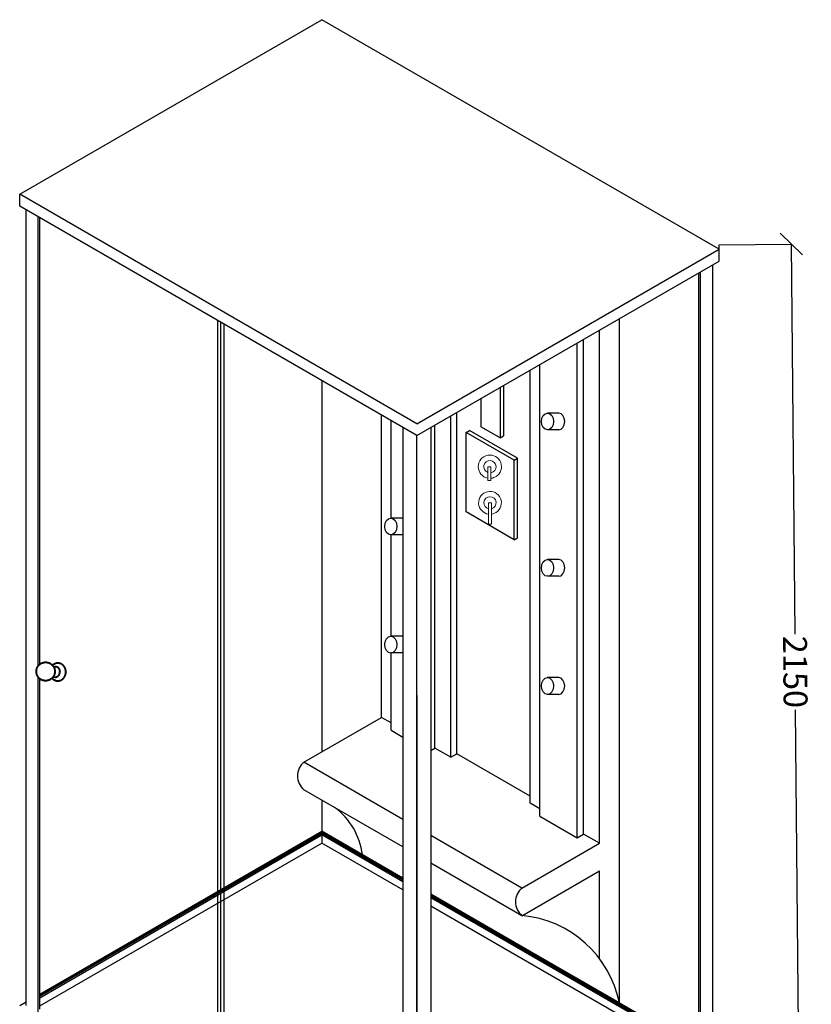
# Model space of a CAD drawing. Units: millimetres. Extents: x -9432 to 38130, y -5051 to 3349.
# Drawn here: x -7863 to -5873, y 876 to 3349 of the extents above; entities that cross this region are included whole.
import ezdxf

# ---------------------------------------------------------------- set-up
doc = ezdxf.new("R2010")
doc.units = ezdxf.units.MM
doc.header["$MEASUREMENT"] = 0
doc.layers.add('layer 1', color=7, linetype='Continuous')
doc.layers.add('标注', color=5, linetype='Continuous', lineweight=15)
doc.dimstyles.get("Standard").update_dxf_attribs({"dimtxt": 60, "dimasz": 55, "dimexe": 0.18, "dimexo": 0.0625, "dimgap": 0.05, "dimtad": 0, "dimdec": 0, "dimzin": 0, "dimdsep": 46, "dimtxsty": 'Standard', "dimblk": 'OBLIQUE', "dimcen": 0.09, "dimadec": 0, "dimazin": 0, "dimtfac": 1, "dimtdec": 0, "dimtofl": 0, "dimtmove": 0, "dimatfit": 3, "dimfxl": 1, "dimtolj": 1, "dimtzin": 0, "dimarcsym": 0})

# ---------------------------------------------------------------- blocks, each defined once
blk = doc.blocks.new('FGH')
for p, q in [((396.2, 1517.7), (368.1, 1517.7)), ((396.2, 1475.6), (368.1, 1475.6))]:
    blk.add_line(p, q)
blk.add_ellipse((368.1, 1496.7), major_axis=(0, -21.1), ratio=0.715417)
blk.add_ellipse((396.2, 1496.7), major_axis=(0, 21.1), ratio=0.715417, start_param=3.141593, end_param=6.283185)
blk = doc.blocks.new('RTGER')
at = {"layer": '标注', "color": 0, "linetype": 'ByBlock', "lineweight": 5}
for points in [[(1201.5, 1700.4), (1211.7, 1700.4), (1211.7, 1656.3), (1201.5, 1656.3)], [(1204.3, 1586.5), (1213.2, 1586.5), (1213.2, 1519.3), (1204.3, 1519.3)]]:
    blk.add_lwpolyline(points, close=True, dxfattribs=at)
for centre, radius, start, end in [((1208.2, 1700.4), 36.6, 302.3064, 259.524), ((1208.2, 1700.4), 19.3, 280.6384, 249.8678), ((1208.2, 1700.4), 36.6, 275.6177, 302.3064), ((1208.6, 1586.5), 35.9, 302.9946, 263.1438), ((1208.6, 1586.5), 19.3, 283.9326, 257.1863), ((1208.6, 1586.5), 35.9, 277.4467, 302.9946)]:
    blk.add_arc(centre, radius, start, end, dxfattribs=at)
blk = doc.blocks.new('WEWE')
for p, q in [((1457.8, 1644.9), (1466.5, 1649.9)), ((1457.8, 1564.6), (1457.8, 1644.9)), ((1578.7, 1575.2), (1457.8, 1644.9)), ((1587.4, 1580.2), (1466.5, 1649.9)), ((1457.8, 1445.2), (1457.8, 1564.6)), ((1578.7, 1575.2), (1587.4, 1580.2)), ((1578.7, 1494.8), (1578.7, 1575.2)), ((1587.4, 1499.8), (1587.4, 1580.2)), ((1578.7, 1375.4), (1578.7, 1494.8)), ((1587.4, 1380.4), (1587.4, 1499.8)), ((1578.7, 1375.4), (1457.8, 1445.2)), ((1578.7, 1375.4), (1587.4, 1380.4))]:
    blk.add_line(p, q)
at = {"xscale": 0.7971615000000002, "yscale": 0.7971615000000002, "zscale": 0.7971615000000002}
blk.add_blockref('RTGER', (554.7, 203.4), dxfattribs=at)
blk = doc.blocks.new('e')
at = {"layer": 'layer 1', "lineweight": 40}
for points, knots in [([(-16066, 1256), (-16066, 1256), (-16044, 1038), (-16044, 1038), (-16044, 1038), (-16044, 1038), (-16044, 841), (-16044, 841), (-16044, 841), (-16044, 841), (-16022, 623), (-16022, 623), (-16022, 623), (-16022, 623), (-15978, 405), (-15978, 405), (-15978, 405), (-15978, 405), (-15957, 208), (-15957, 208), (-15957, 208), (-15957, 208), (-15913, -10), (-15913, -10), (-15913, -10), (-15913, -10), (-15848, -207), (-15848, -207), (-15848, -207), (-15848, -207), (-15804, -403), (-15804, -403), (-15804, -403), (-15804, -403), (-15738, -622), (-15738, -622), (-15738, -622), (-15738, -622), (-15651, -818), (-15651, -818), (-15651, -818), (-15651, -818), (-15586, -1015), (-15586, -1015), (-15586, -1015), (-15586, -1015), (-15498, -1211), (-15498, -1211), (-15498, -1211), (-15498, -1211), (-15389, -1386), (-15389, -1386), (-15389, -1386), (-15389, -1386), (-15302, -1582), (-15302, -1582), (-15302, -1582), (-15302, -1582), (-15193, -1757), (-15193, -1757), (-15193, -1757), (-15193, -1757), (-15083, -1931), (-15083, -1931), (-15083, -1931), (-15083, -1931), (-14953, -2106), (-14953, -2106), (-14953, -2106), (-14953, -2106), (-14821, -2281), (-14821, -2281), (-14821, -2281), (-14821, -2281), (-14691, -2455), (-14691, -2455), (-14691, -2455), (-14691, -2455), (-14559, -2608), (-14559, -2608), (-14559, -2608), (-14559, -2608), (-14407, -2761), (-14407, -2761), (-14407, -2761), (-14407, -2761), (-14276, -2914), (-14276, -2914), (-14276, -2914), (-14276, -2914), (-14123, -3066), (-14123, -3066), (-14123, -3066), (-14123, -3066), (-13948, -3197), (-13948, -3197), (-13948, -3197), (-13948, -3197), (-13796, -3329), (-13796, -3329), (-13796, -3329), (-13796, -3329), (-13621, -3459), (-13621, -3459), (-13621, -3459), (-13621, -3459), (-13446, -3591), (-13446, -3591), (-13446, -3591), (-13446, -3591), (-13272, -3700), (-13272, -3700), (-13272, -3700), (-13272, -3700), (-13097, -3809), (-13097, -3809), (-13097, -3809), (-13097, -3809), (-12901, -3918), (-12901, -3918), (-12901, -3918), (-12901, -3918), (-12726, -4005), (-12726, -4005), (-12726, -4005), (-12726, -4005), (-12530, -4092), (-12530, -4092), (-12530, -4092), (-12530, -4092), (-12333, -4180), (-12333, -4180), (-12333, -4180), (-12333, -4180), (-12137, -4267), (-12137, -4267), (-12137, -4267), (-12137, -4267), (-11940, -4333), (-11940, -4333), (-11940, -4333), (-11940, -4333), (-11722, -4398), (-11722, -4398), (-11722, -4398), (-11722, -4398), (-11525, -4442), (-11525, -4442), (-11525, -4442), (-11525, -4442), (-11329, -4486), (-11329, -4486), (-11329, -4486), (-11329, -4486), (-11110, -4529), (-11110, -4529), (-11110, -4529), (-11110, -4529), (-10892, -4572), (-10892, -4572), (-10892, -4572), (-10892, -4572), (-10696, -4595), (-10696, -4595), (-10696, -4595), (-10696, -4595), (-10478, -4595), (-10478, -4595), (-10478, -4595), (-10478, -4595), (-10259, -4616), (-10259, -4616), (-10259, -4616), (-10259, -4616), (-10062, -4616), (-10062, -4616), (-10062, -4616), (-10062, -4616), (-9844, -4616), (-9844, -4616), (-9844, -4616), (-9844, -4616), (-9626, -4595), (-9626, -4595), (-9626, -4595), (-9626, -4595), (-9430, -4572), (-9430, -4572), (-9430, -4572), (-9430, -4572), (-9211, -4551), (-9211, -4551), (-9211, -4551), (-9211, -4551), (-9015, -4507), (-9015, -4507), (-9015, -4507), (-9015, -4507), (-8796, -4463), (-8796, -4463), (-8796, -4463), (-8796, -4463), (-8600, -4420), (-8600, -4420), (-8600, -4420), (-8600, -4420), (-8382, -4354), (-8382, -4354), (-8382, -4354), (-8382, -4354), (-8185, -4311), (-8185, -4311), (-8185, -4311), (-8185, -4311), (-7989, -4223), (-7989, -4223), (-7989, -4223), (-7989, -4223), (-7792, -4158), (-7792, -4158), (-7792, -4158), (-7792, -4158), (-7596, -4071), (-7596, -4071), (-7596, -4071), (-7596, -4071), (-7399, -3983), (-7399, -3983), (-7399, -3983), (-7399, -3983), (-7225, -3874), (-7225, -3874), (-7225, -3874), (-7225, -3874), (-7028, -3765), (-7028, -3765), (-7028, -3765), (-7028, -3765), (-6854, -3656), (-6854, -3656), (-6854, -3656), (-6854, -3656), (-6679, -3546), (-6679, -3546), (-6679, -3546), (-6679, -3546), (-6504, -3416), (-6504, -3416), (-6504, -3416), (-6504, -3416), (-6352, -3285), (-6352, -3285), (-6352, -3285), (-6352, -3285), (-6177, -3154), (-6177, -3154), (-6177, -3154), (-6177, -3154), (-6024, -3001), (-6024, -3001), (-6024, -3001), (-6024, -3001), (-5871, -2848), (-5871, -2848), (-5871, -2848), (-5871, -2848), (-5719, -2695), (-5719, -2695), (-5719, -2695), (-5719, -2695), (-5587, -2543), (-5587, -2543), (-5587, -2543), (-5587, -2543), (-5456, -2390), (-5456, -2390), (-5456, -2390), (-5456, -2390), (-5326, -2215), (-5326, -2215), (-5326, -2215), (-5326, -2215), (-5195, -2040), (-5195, -2040), (-5195, -2040), (-5195, -2040), (-5086, -1866), (-5086, -1866), (-5086, -1866), (-5086, -1866), (-4976, -1691), (-4976, -1691), (-4976, -1691), (-4976, -1691), (-4867, -1495), (-4867, -1495), (-4867, -1495), (-4867, -1495), (-4758, -1320), (-4758, -1320), (-4758, -1320), (-4758, -1320), (-4670, -1123), (-4670, -1123), (-4670, -1123), (-4670, -1123), (-4584, -927), (-4584, -927), (-4584, -927), (-4584, -927), (-4518, -731), (-4518, -731), (-4518, -731), (-4518, -731), (-4452, -534), (-4452, -534), (-4452, -534), (-4452, -534), (-4387, -338), (-4387, -338), (-4387, -338), (-4387, -338), (-4321, -119), (-4321, -119), (-4321, -119), (-4321, -119), (-4278, 77), (-4278, 77), (-4278, 77), (-4278, 77), (-4234, 295), (-4234, 295), (-4234, 295), (-4234, 295), (-4190, 492), (-4190, 492), (-4190, 492), (-4190, 492), (-4169, 710), (-4169, 710), (-4169, 710), (-4169, 710), (-4147, 906), (-4147, 906), (-4147, 906), (-4147, 906), (-4147, 1125), (-4147, 1125), (-4147, 1125), (-4147, 1125), (-4147, 1343), (-4147, 1343), (-4147, 1343), (-4147, 1343), (-4147, 1562), (-4147, 1562), (-4147, 1562), (-4147, 1562), (-4147, 1758), (-4147, 1758), (-4147, 1758), (-4147, 1758), (-4169, 1976), (-4169, 1976), (-4169, 1976), (-4169, 1976), (-4190, 2195), (-4190, 2195), (-4190, 2195), (-4190, 2195), (-4234, 2391), (-4234, 2391), (-4234, 2391), (-4234, 2391), (-4278, 2609), (-4278, 2609), (-4278, 2609), (-4278, 2609), (-4321, 2806), (-4321, 2806), (-4321, 2806), (-4321, 2806), (-4365, 3002), (-4365, 3002), (-4365, 3002), (-4365, 3002), (-4431, 3220), (-4431, 3220), (-4431, 3220), (-4431, 3220), (-4496, 3417), (-4496, 3417), (-4496, 3417), (-4496, 3417), (-4584, 3613), (-4584, 3613), (-4584, 3613), (-4584, 3613), (-4670, 3810), (-4670, 3810), (-4670, 3810), (-4670, 3810), (-4758, 4007), (-4758, 4007), (-4758, 4007), (-4758, 4007), (-4845, 4181), (-4845, 4181), (-4845, 4181), (-4845, 4181), (-4955, 4378), (-4955, 4378), (-4955, 4378), (-4955, 4378), (-5064, 4552), (-5064, 4552), (-5064, 4552), (-5064, 4552), (-5195, 4726), (-5195, 4726), (-5195, 4726), (-5195, 4726), (-5304, 4902), (-5304, 4902), (-5304, 4902), (-5304, 4902), (-5435, 5076), (-5435, 5076), (-5435, 5076), (-5435, 5076), (-5566, 5229), (-5566, 5229), (-5566, 5229), (-5566, 5229), (-5719, 5382), (-5719, 5382), (-5719, 5382), (-5719, 5382), (-5850, 5534), (-5850, 5534), (-5850, 5534), (-5850, 5534), (-6003, 5687), (-6003, 5687), (-6003, 5687), (-6003, 5687), (-6155, 5840), (-6155, 5840), (-6155, 5840), (-6155, 5840), (-6330, 5971), (-6330, 5971), (-6330, 5971), (-6330, 5971), (-6483, 6102), (-6483, 6102), (-6483, 6102), (-6483, 6102), (-6657, 6233), (-6657, 6233), (-6657, 6233), (-6657, 6233), (-6832, 6342), (-6832, 6342), (-6832, 6342), (-6832, 6342), (-7028, 6451), (-7028, 6451), (-7028, 6451), (-7028, 6451), (-7203, 6560), (-7203, 6560), (-7203, 6560), (-7203, 6560), (-7377, 6669), (-7377, 6669), (-7377, 6669), (-7377, 6669), (-7574, 6757), (-7574, 6757), (-7574, 6757), (-7574, 6757), (-7770, 6845), (-7770, 6845), (-7770, 6845), (-7770, 6845), (-7967, 6931), (-7967, 6931), (-7967, 6931), (-7967, 6931), (-8164, 6997), (-8164, 6997), (-8164, 6997), (-8164, 6997), (-8360, 7063), (-8360, 7063), (-8360, 7063), (-8360, 7063), (-8578, 7128), (-8578, 7128), (-8578, 7128), (-8578, 7128), (-8775, 7172), (-8775, 7172), (-8775, 7172), (-8775, 7172), (-8993, 7216), (-8993, 7216), (-8993, 7216), (-8993, 7216), (-9190, 7237), (-9190, 7237), (-9190, 7237), (-9190, 7237), (-9408, 7281), (-9408, 7281), (-9408, 7281), (-9408, 7281), (-9604, 7303), (-9604, 7303), (-9604, 7303), (-9604, 7303), (-9823, 7303), (-9823, 7303), (-9823, 7303), (-9823, 7303), (-10041, 7325), (-10041, 7325), (-10041, 7325), (-10041, 7325), (-10238, 7325), (-10238, 7325), (-10238, 7325), (-10238, 7325), (-10456, 7303), (-10456, 7303), (-10456, 7303), (-10456, 7303), (-10674, 7281), (-10674, 7281), (-10674, 7281), (-10674, 7281), (-10870, 7259), (-10870, 7259), (-10870, 7259), (-10870, 7259), (-11089, 7237), (-11089, 7237), (-11089, 7237), (-11089, 7237), (-11307, 7193), (-11307, 7193), (-11307, 7193), (-11307, 7193), (-11504, 7150), (-11504, 7150), (-11504, 7150), (-11504, 7150), (-11700, 7106), (-11700, 7106), (-11700, 7106), (-11700, 7106), (-11918, 7040), (-11918, 7040), (-11918, 7040), (-11918, 7040), (-12115, 6975), (-12115, 6975), (-12115, 6975), (-12115, 6975), (-12311, 6888), (-12311, 6888), (-12311, 6888), (-12311, 6888), (-12508, 6801), (-12508, 6801), (-12508, 6801), (-12508, 6801), (-12704, 6713), (-12704, 6713), (-12704, 6713), (-12704, 6713), (-12879, 6626), (-12879, 6626), (-12879, 6626), (-12879, 6626), (-13075, 6517), (-13075, 6517), (-13075, 6517), (-13075, 6517), (-13250, 6408), (-13250, 6408), (-13250, 6408), (-13250, 6408), (-13424, 6298), (-13424, 6298), (-13424, 6298), (-13424, 6298), (-13599, 6168), (-13599, 6168), (-13599, 6168), (-13599, 6168), (-13774, 6059), (-13774, 6059), (-13774, 6059), (-13774, 6059), (-13927, 5927), (-13927, 5927), (-13927, 5927), (-13927, 5927), (-14101, 5774), (-14101, 5774), (-14101, 5774), (-14101, 5774), (-14254, 5644), (-14254, 5644), (-14254, 5644), (-14254, 5644), (-14407, 5491), (-14407, 5491), (-14407, 5491), (-14407, 5491), (-14538, 5338), (-14538, 5338), (-14538, 5338), (-14538, 5338), (-14691, 5163), (-14691, 5163), (-14691, 5163), (-14691, 5163), (-14821, 5011), (-14821, 5011), (-14821, 5011), (-14821, 5011), (-14953, 4836), (-14953, 4836), (-14953, 4836), (-14953, 4836), (-15062, 4661), (-15062, 4661), (-15062, 4661), (-15062, 4661), (-15171, 4487), (-15171, 4487), (-15171, 4487), (-15171, 4487), (-15280, 4290), (-15280, 4290), (-15280, 4290), (-15280, 4290), (-15389, 4116), (-15389, 4116), (-15389, 4116), (-15389, 4116), (-15477, 3919), (-15477, 3919), (-15477, 3919), (-15477, 3919), (-15564, 3723), (-15564, 3723), (-15564, 3723), (-15564, 3723), (-15651, 3526), (-15651, 3526), (-15651, 3526), (-15651, 3526), (-15717, 3330), (-15717, 3330), (-15717, 3330), (-15717, 3330), (-15782, 3133), (-15782, 3133), (-15782, 3133), (-15782, 3133), (-15848, 2937), (-15848, 2937), (-15848, 2937), (-15848, 2937), (-15891, 2719), (-15891, 2719), (-15891, 2719), (-15891, 2719), (-15957, 2522), (-15957, 2522), (-15957, 2522), (-15957, 2522), (-15978, 2304), (-15978, 2304), (-15978, 2304), (-15978, 2304), (-16022, 2107), (-16022, 2107), (-16022, 2107), (-16022, 2107), (-16044, 1889), (-16044, 1889), (-16044, 1889), (-16044, 1889), (-16044, 1671), (-16044, 1671), (-16044, 1671), (-16044, 1671), (-16066, 1474), (-16066, 1474), (-16066, 1474), (-16066, 1474), (-16066, 1256), (-16066, 1256)], [0, 0, 0, 0, 0.0056497, 0.0056497, 0.0056497, 0.0056497, 0.0112994, 0.0112994, 0.0112994, 0.0112994, 0.0169492, 0.0169492, 0.0169492, 0.0169492, 0.0225989, 0.0225989, 0.0225989, 0.0225989, 0.0282486, 0.0282486, 0.0282486, 0.0282486, 0.0338983, 0.0338983, 0.0338983, 0.0338983, 0.039548, 0.039548, 0.039548, 0.039548, 0.0451977, 0.0451977, 0.0451977, 0.0451977, 0.0508475, 0.0508475, 0.0508475, 0.0508475, 0.0564972, 0.0564972, 0.0564972, 0.0564972, 0.0621469, 0.0621469, 0.0621469, 0.0621469, 0.0677966, 0.0677966, 0.0677966, 0.0677966, 0.0734463, 0.0734463, 0.0734463, 0.0734463, 0.079096, 0.079096, 0.079096, 0.079096, 0.0847458, 0.0847458, 0.0847458, 0.0847458, 0.0903955, 0.0903955, 0.0903955, 0.0903955, 0.0960452, 0.0960452, 0.0960452, 0.0960452, 0.1016949, 0.1016949, 0.1016949, 0.1016949, 0.1073446, 0.1073446, 0.1073446, 0.1073446, 0.1129944, 0.1129944, 0.1129944, 0.1129944, 0.1186441, 0.1186441, 0.1186441, 0.1186441, 0.1242938, 0.1242938, 0.1242938, 0.1242938, 0.1299435, 0.1299435, 0.1299435, 0.1299435, 0.1355932, 0.1355932, 0.1355932, 0.1355932, 0.1412429, 0.1412429, 0.1412429, 0.1412429, 0.1468927, 0.1468927, 0.1468927, 0.1468927, 0.1525424, 0.1525424, 0.1525424, 0.1525424, 0.1581921, 0.1581921, 0.1581921, 0.1581921, 0.1638418, 0.1638418, 0.1638418, 0.1638418, 0.1694915, 0.1694915, 0.1694915, 0.1694915, 0.1751412, 0.1751412, 0.1751412, 0.1751412, 0.180791, 0.180791, 0.180791, 0.180791, 0.1864407, 0.1864407, 0.1864407, 0.1864407, 0.1920904, 0.1920904, 0.1920904, 0.1920904, 0.1977401, 0.1977401, 0.1977401, 0.1977401, 0.2033898, 0.2033898, 0.2033898, 0.2033898, 0.2090395, 0.2090395, 0.2090395, 0.2090395, 0.2146893, 0.2146893, 0.2146893, 0.2146893, 0.220339, 0.220339, 0.220339, 0.220339, 0.2259887, 0.2259887, 0.2259887, 0.2259887, 0.2316384, 0.2316384, 0.2316384, 0.2316384, 0.2372881, 0.2372881, 0.2372881, 0.2372881, 0.2429379, 0.2429379, 0.2429379, 0.2429379, 0.2485876, 0.2485876, 0.2485876, 0.2485876, 0.2542373, 0.2542373, 0.2542373, 0.2542373, 0.259887, 0.259887, 0.259887, 0.259887, 0.2655367, 0.2655367, 0.2655367, 0.2655367, 0.2711864, 0.2711864, 0.2711864, 0.2711864, 0.2768362, 0.2768362, 0.2768362, 0.2768362, 0.2824859, 0.2824859, 0.2824859, 0.2824859, 0.2881356, 0.2881356, 0.2881356, 0.2881356, 0.2937853, 0.2937853, 0.2937853, 0.2937853, 0.299435, 0.299435, 0.299435, 0.299435, 0.3050847, 0.3050847, 0.3050847, 0.3050847, 0.3107345, 0.3107345, 0.3107345, 0.3107345, 0.3163842, 0.3163842, 0.3163842, 0.3163842, 0.3220339, 0.3220339, 0.3220339, 0.3220339, 0.3276836, 0.3276836, 0.3276836, 0.3276836, 0.3333333, 0.3333333, 0.3333333, 0.3333333, 0.3389831, 0.3389831, 0.3389831, 0.3389831, 0.3446328, 0.3446328, 0.3446328, 0.3446328, 0.3502825, 0.3502825, 0.3502825, 0.3502825, 0.3559322, 0.3559322, 0.3559322, 0.3559322, 0.3615819, 0.3615819, 0.3615819, 0.3615819, 0.3672316, 0.3672316, 0.3672316, 0.3672316, 0.3728814, 0.3728814, 0.3728814, 0.3728814, 0.3785311, 0.3785311, 0.3785311, 0.3785311, 0.3841808, 0.3841808, 0.3841808, 0.3841808, 0.3898305, 0.3898305, 0.3898305, 0.3898305, 0.3954802, 0.3954802, 0.3954802, 0.3954802, 0.4011299, 0.4011299, 0.4011299, 0.4011299, 0.4067797, 0.4067797, 0.4067797, 0.4067797, 0.4124294, 0.4124294, 0.4124294, 0.4124294, 0.4180791, 0.4180791, 0.4180791, 0.4180791, 0.4237288, 0.4237288, 0.4237288, 0.4237288, 0.4293785, 0.4293785, 0.4293785, 0.4293785, 0.4350282, 0.4350282, 0.4350282, 0.4350282, 0.440678, 0.440678, 0.440678, 0.440678, 0.4463277, 0.4463277, 0.4463277, 0.4463277, 0.4519774, 0.4519774, 0.4519774, 0.4519774, 0.4576271, 0.4576271, 0.4576271, 0.4576271, 0.4632768, 0.4632768, 0.4632768, 0.4632768, 0.4689266, 0.4689266, 0.4689266, 0.4689266, 0.4745763, 0.4745763, 0.4745763, 0.4745763, 0.480226, 0.480226, 0.480226, 0.480226, 0.4858757, 0.4858757, 0.4858757, 0.4858757, 0.4915254, 0.4915254, 0.4915254, 0.4915254, 0.4971751, 0.4971751, 0.4971751, 0.4971751, 0.5028249, 0.5028249, 0.5028249, 0.5028249, 0.5084746, 0.5084746, 0.5084746, 0.5084746, 0.5141243, 0.5141243, 0.5141243, 0.5141243, 0.519774, 0.519774, 0.519774, 0.519774, 0.5254237, 0.5254237, 0.5254237, 0.5254237, 0.5310734, 0.5310734, 0.5310734, 0.5310734, 0.5367232, 0.5367232, 0.5367232, 0.5367232, 0.5423729, 0.5423729, 0.5423729, 0.5423729, 0.5480226, 0.5480226, 0.5480226, 0.5480226, 0.5536723, 0.5536723, 0.5536723, 0.5536723, 0.559322, 0.559322, 0.559322, 0.559322, 0.5649718, 0.5649718, 0.5649718, 0.5649718, 0.5706215, 0.5706215, 0.5706215, 0.5706215, 0.5762712, 0.5762712, 0.5762712, 0.5762712, 0.5819209, 0.5819209, 0.5819209, 0.5819209, 0.5875706, 0.5875706, 0.5875706, 0.5875706, 0.5932203, 0.5932203, 0.5932203, 0.5932203, 0.5988701, 0.5988701, 0.5988701, 0.5988701, 0.6045198, 0.6045198, 0.6045198, 0.6045198, 0.6101695, 0.6101695, 0.6101695, 0.6101695, 0.6158192, 0.6158192, 0.6158192, 0.6158192, 0.6214689, 0.6214689, 0.6214689, 0.6214689, 0.6271186, 0.6271186, 0.6271186, 0.6271186, 0.6327684, 0.6327684, 0.6327684, 0.6327684, 0.6384181, 0.6384181, 0.6384181, 0.6384181, 0.6440678, 0.6440678, 0.6440678, 0.6440678, 0.6497175, 0.6497175, 0.6497175, 0.6497175, 0.6553672, 0.6553672, 0.6553672, 0.6553672, 0.6610169, 0.6610169, 0.6610169, 0.661017, 0.6666667, 0.6666667, 0.6666667, 0.6666667, 0.6723164, 0.6723164, 0.6723164, 0.6723164, 0.6779661, 0.6779661, 0.6779661, 0.6779661, 0.6836158, 0.6836158, 0.6836158, 0.6836158, 0.6892655, 0.6892655, 0.6892655, 0.6892655, 0.6949153, 0.6949153, 0.6949153, 0.6949153, 0.700565, 0.700565, 0.700565, 0.700565, 0.7062147, 0.7062147, 0.7062147, 0.7062147, 0.7118644, 0.7118644, 0.7118644, 0.7118644, 0.7175141, 0.7175141, 0.7175141, 0.7175141, 0.7231638, 0.7231638, 0.7231638, 0.7231638, 0.7288136, 0.7288136, 0.7288136, 0.7288136, 0.7344633, 0.7344633, 0.7344633, 0.7344633, 0.740113, 0.740113, 0.740113, 0.740113, 0.7457627, 0.7457627, 0.7457627, 0.7457627, 0.7514124, 0.7514124, 0.7514124, 0.7514124, 0.7570621, 0.7570621, 0.7570621, 0.7570621, 0.7627119, 0.7627119, 0.7627119, 0.7627119, 0.7683616, 0.7683616, 0.7683616, 0.7683616, 0.7740113, 0.7740113, 0.7740113, 0.7740113, 0.779661, 0.779661, 0.779661, 0.779661, 0.7853107, 0.7853107, 0.7853107, 0.7853107, 0.7909605, 0.7909605, 0.7909605, 0.7909605, 0.7966102, 0.7966102, 0.7966102, 0.7966102, 0.8022599, 0.8022599, 0.8022599, 0.8022599, 0.8079096, 0.8079096, 0.8079096, 0.8079096, 0.8135593, 0.8135593, 0.8135593, 0.8135593, 0.819209, 0.819209, 0.819209, 0.819209, 0.8248588, 0.8248588, 0.8248588, 0.8248588, 0.8305085, 0.8305085, 0.8305085, 0.8305085, 0.8361582, 0.8361582, 0.8361582, 0.8361582, 0.8418079, 0.8418079, 0.8418079, 0.8418079, 0.8474576, 0.8474576, 0.8474576, 0.8474576, 0.8531073, 0.8531073, 0.8531073, 0.8531073, 0.8587571, 0.8587571, 0.8587571, 0.8587571, 0.8644068, 0.8644068, 0.8644068, 0.8644068, 0.8700565, 0.8700565, 0.8700565, 0.8700565, 0.8757062, 0.8757062, 0.8757062, 0.8757062, 0.8813559, 0.8813559, 0.8813559, 0.8813559, 0.8870056, 0.8870056, 0.8870056, 0.8870057, 0.8926554, 0.8926554, 0.8926554, 0.8926554, 0.8983051, 0.8983051, 0.8983051, 0.8983051, 0.9039548, 0.9039548, 0.9039548, 0.9039548, 0.9096045, 0.9096045, 0.9096045, 0.9096045, 0.9152542, 0.9152542, 0.9152542, 0.9152542, 0.920904, 0.920904, 0.920904, 0.920904, 0.9265537, 0.9265537, 0.9265537, 0.9265537, 0.9322034, 0.9322034, 0.9322034, 0.9322034, 0.9378531, 0.9378531, 0.9378531, 0.9378531, 0.9435028, 0.9435028, 0.9435028, 0.9435028, 0.9491525, 0.9491525, 0.9491525, 0.9491525, 0.9548023, 0.9548023, 0.9548023, 0.9548023, 0.960452, 0.960452, 0.960452, 0.960452, 0.9661017, 0.9661017, 0.9661017, 0.9661017, 0.9717514, 0.9717514, 0.9717514, 0.9717514, 0.9774011, 0.9774011, 0.9774011, 0.9774011, 0.9830508, 0.9830508, 0.9830508, 0.9830508, 0.9887006, 0.9887006, 0.9887006, 0.9887006, 0.9943503, 0.9943503, 0.9943503, 0.9943503, 1, 1, 1, 1]), ([(-5981, -2979), (-5981, -2979), (-5850, -3132), (-5850, -3132), (-5850, -3132), (-5850, -3132), (-5675, -3285), (-5675, -3285), (-5675, -3285), (-5675, -3285), (-5522, -3438), (-5522, -3438), (-5522, -3438), (-5522, -3438), (-5347, -3569), (-5347, -3569), (-5347, -3569), (-5347, -3569), (-5173, -3700), (-5173, -3700), (-5173, -3700), (-5173, -3700), (-4998, -3830), (-4998, -3830), (-4998, -3830), (-4998, -3830), (-4824, -3940), (-4824, -3940), (-4824, -3940), (-4824, -3940), (-4627, -4049), (-4627, -4049), (-4627, -4049), (-4627, -4049), (-4452, -4158), (-4452, -4158), (-4452, -4158), (-4452, -4158), (-4256, -4245), (-4256, -4245), (-4256, -4245), (-4256, -4245), (-4060, -4311), (-4060, -4311), (-4060, -4311), (-4060, -4311), (-3863, -4398), (-3863, -4398), (-3863, -4398), (-3863, -4398), (-3645, -4463), (-3645, -4463), (-3645, -4463), (-3645, -4463), (-3448, -4507), (-3448, -4507), (-3448, -4507), (-3448, -4507), (-3230, -4551), (-3230, -4551), (-3230, -4551), (-3230, -4551), (-3033, -4595), (-3033, -4595), (-3033, -4595), (-3033, -4595), (-2815, -4616), (-2815, -4616), (-2815, -4616), (-2815, -4616), (-2619, -4638), (-2619, -4638), (-2619, -4638), (-2619, -4638), (-2400, -4660), (-2400, -4660), (-2400, -4660), (-2400, -4660), (-2182, -4660), (-2182, -4660), (-2182, -4660), (-2182, -4660), (-1985, -4638), (-1985, -4638), (-1985, -4638), (-1985, -4638), (-1767, -4638), (-1767, -4638), (-1767, -4638), (-1767, -4638), (-1549, -4595), (-1549, -4595), (-1549, -4595), (-1549, -4595), (-1353, -4572), (-1353, -4572), (-1353, -4572), (-1353, -4572), (-1134, -4529), (-1134, -4529), (-1134, -4529), (-1134, -4529), (-938, -4463), (-938, -4463), (-938, -4463), (-938, -4463), (-741, -4398), (-741, -4398), (-741, -4398), (-741, -4398), (-523, -4333), (-523, -4333), (-523, -4333), (-523, -4333), (-327, -4245), (-327, -4245), (-327, -4245), (-327, -4245), (-152, -4158), (-152, -4158), (-152, -4158), (-152, -4158), (44, -4049), (44, -4049), (44, -4049), (44, -4049), (241, -3962), (241, -3962), (241, -3962), (241, -3962), (416, -3830), (416, -3830), (416, -3830), (416, -3830), (590, -3721), (590, -3721), (590, -3721), (590, -3721), (765, -3591), (765, -3591), (765, -3591), (765, -3591), (940, -3438), (940, -3438), (940, -3438), (940, -3438), (1114, -3306), (1114, -3306), (1114, -3306), (1114, -3306), (1267, -3154), (1267, -3154), (1267, -3154), (1267, -3154), (1420, -2979), (1420, -2979), (1420, -2979), (1420, -2979), (1573, -2826), (1573, -2826), (1573, -2826), (1573, -2826), (1703, -2652), (1703, -2652), (1703, -2652), (1703, -2652), (1835, -2477), (1835, -2477), (1835, -2477), (1835, -2477), (1966, -2281), (1966, -2281), (1966, -2281), (1966, -2281), (2097, -2106), (2097, -2106), (2097, -2106), (2097, -2106), (2206, -1909), (2206, -1909), (2206, -1909), (2206, -1909), (2315, -1713), (2315, -1713), (2315, -1713), (2315, -1713), (2402, -1495), (2402, -1495), (2402, -1495), (2402, -1495), (2490, -1298), (2490, -1298), (2490, -1298), (2490, -1298), (2577, -1080), (2577, -1080), (2577, -1080), (2577, -1080), (2664, -861), (2664, -861), (2664, -861), (2664, -861), (2730, -643), (2730, -643), (2730, -643), (2730, -643), (2795, -425), (2795, -425), (2795, -425), (2795, -425), (2839, -207), (2839, -207), (2839, -207), (2839, -207), (2883, 11), (2883, 11), (2883, 11), (2883, 11), (2904, 252), (2904, 252), (2904, 252), (2904, 252), (2948, 470), (2948, 470), (2948, 470), (2948, 470), (2948, 710), (2948, 710), (2948, 710), (2948, 710), (2970, 928), (2970, 928), (2970, 928), (2970, 928), (2970, 1168), (2970, 1168), (2970, 1168), (2970, 1168), (2970, 1387), (2970, 1387), (2970, 1387), (2970, 1387), (2948, 1627), (2948, 1627), (2948, 1627), (2948, 1627), (2926, 1845), (2926, 1845), (2926, 1845), (2926, 1845), (2883, 2085), (2883, 2085), (2883, 2085), (2883, 2085), (2839, 2304), (2839, 2304), (2839, 2304), (2839, 2304), (2795, 2522), (2795, 2522), (2795, 2522), (2795, 2522), (2730, 2740), (2730, 2740), (2730, 2740), (2730, 2740), (2664, 2959), (2664, 2959), (2664, 2959), (2664, 2959), (2599, 3177), (2599, 3177), (2599, 3177), (2599, 3177), (2511, 3396), (2511, 3396), (2511, 3396), (2511, 3396), (2424, 3591), (2424, 3591), (2424, 3591), (2424, 3591), (2315, 3810), (2315, 3810), (2315, 3810), (2315, 3810), (2227, 4007), (2227, 4007), (2227, 4007), (2227, 4007), (2097, 4203), (2097, 4203), (2097, 4203), (2097, 4203), (1987, 4378), (1987, 4378), (1987, 4378), (1987, 4378), (1856, 4574), (1856, 4574), (1856, 4574), (1856, 4574), (1726, 4749), (1726, 4749), (1726, 4749), (1726, 4749), (1594, 4923), (1594, 4923), (1594, 4923), (1594, 4923), (1442, 5076), (1442, 5076), (1442, 5076), (1442, 5076), (1289, 5229), (1289, 5229), (1289, 5229), (1289, 5229), (1136, 5382), (1136, 5382), (1136, 5382), (1136, 5382), (961, 5534), (961, 5534), (961, 5534), (961, 5534), (787, 5665), (787, 5665), (787, 5665), (787, 5665), (612, 5796), (612, 5796), (612, 5796), (612, 5796), (437, 5927), (437, 5927), (437, 5927), (437, 5927), (263, 6037), (263, 6037), (263, 6037), (263, 6037), (66, 6146), (66, 6146), (66, 6146), (66, 6146), (-108, 6233), (-108, 6233), (-108, 6233), (-108, 6233), (-305, 6321), (-305, 6321), (-305, 6321), (-305, 6321), (-501, 6408), (-501, 6408), (-501, 6408), (-501, 6408), (-720, 6473), (-720, 6473), (-720, 6473), (-720, 6473), (-916, 6539), (-916, 6539), (-916, 6539), (-916, 6539), (-1113, 6604), (-1113, 6604), (-1113, 6604), (-1113, 6604), (-1331, 6648), (-1331, 6648), (-1331, 6648), (-1331, 6648), (-1527, 6669), (-1527, 6669), (-1527, 6669), (-1527, 6669), (-1746, 6692), (-1746, 6692), (-1746, 6692), (-1746, 6692), (-1964, 6713), (-1964, 6713), (-1964, 6713), (-1964, 6713), (-2160, 6735), (-2160, 6735), (-2160, 6735), (-2160, 6735), (-2379, 6735), (-2379, 6735), (-2379, 6735), (-2379, 6735), (-2597, 6713), (-2597, 6713), (-2597, 6713), (-2597, 6713), (-2793, 6692), (-2793, 6692), (-2793, 6692), (-2793, 6692), (-3012, 6669), (-3012, 6669), (-3012, 6669), (-3012, 6669), (-3208, 6626), (-3208, 6626), (-3208, 6626), (-3208, 6626), (-3427, 6582), (-3427, 6582), (-3427, 6582), (-3427, 6582), (-3623, 6517), (-3623, 6517), (-3623, 6517), (-3623, 6517), (-3841, 6451), (-3841, 6451), (-3841, 6451), (-3841, 6451), (-4038, 6386), (-4038, 6386), (-4038, 6386), (-4038, 6386), (-4234, 6298), (-4234, 6298), (-4234, 6298), (-4234, 6298), (-4431, 6211), (-4431, 6211), (-4431, 6211), (-4431, 6211), (-4605, 6102), (-4605, 6102), (-4605, 6102), (-4605, 6102), (-4802, 5993), (-4802, 5993), (-4802, 5993), (-4802, 5993), (-4976, 5884), (-4976, 5884), (-4976, 5884), (-4976, 5884), (-5151, 5753), (-5151, 5753), (-5151, 5753), (-5151, 5753), (-5326, 5622), (-5326, 5622), (-5326, 5622), (-5326, 5622), (-5500, 5491), (-5500, 5491), (-5500, 5491), (-5500, 5491), (-5675, 5338), (-5675, 5338)], [0, 0, 0, 0, 0.0086957, 0.0086957, 0.0086957, 0.0086957, 0.0173913, 0.0173913, 0.0173913, 0.0173913, 0.026087, 0.026087, 0.026087, 0.026087, 0.0347826, 0.0347826, 0.0347826, 0.0347826, 0.0434783, 0.0434783, 0.0434783, 0.0434783, 0.0521739, 0.0521739, 0.0521739, 0.0521739, 0.0608696, 0.0608696, 0.0608696, 0.0608696, 0.0695652, 0.0695652, 0.0695652, 0.0695652, 0.0782609, 0.0782609, 0.0782609, 0.0782609, 0.0869565, 0.0869565, 0.0869565, 0.0869565, 0.0956522, 0.0956522, 0.0956522, 0.0956522, 0.1043478, 0.1043478, 0.1043478, 0.1043478, 0.1130435, 0.1130435, 0.1130435, 0.1130435, 0.1217391, 0.1217391, 0.1217391, 0.1217391, 0.1304348, 0.1304348, 0.1304348, 0.1304348, 0.1391304, 0.1391304, 0.1391304, 0.1391304, 0.1478261, 0.1478261, 0.1478261, 0.1478261, 0.1565217, 0.1565217, 0.1565217, 0.1565217, 0.1652174, 0.1652174, 0.1652174, 0.1652174, 0.173913, 0.173913, 0.173913, 0.173913, 0.1826087, 0.1826087, 0.1826087, 0.1826087, 0.1913043, 0.1913043, 0.1913043, 0.1913043, 0.2, 0.2, 0.2, 0.2, 0.2086957, 0.2086957, 0.2086957, 0.2086957, 0.2173913, 0.2173913, 0.2173913, 0.2173913, 0.226087, 0.226087, 0.226087, 0.226087, 0.2347826, 0.2347826, 0.2347826, 0.2347826, 0.2434783, 0.2434783, 0.2434783, 0.2434783, 0.2521739, 0.2521739, 0.2521739, 0.2521739, 0.2608696, 0.2608696, 0.2608696, 0.2608696, 0.2695652, 0.2695652, 0.2695652, 0.2695652, 0.2782609, 0.2782609, 0.2782609, 0.2782609, 0.2869565, 0.2869565, 0.2869565, 0.2869565, 0.2956522, 0.2956522, 0.2956522, 0.2956522, 0.3043478, 0.3043478, 0.3043478, 0.3043478, 0.3130435, 0.3130435, 0.3130435, 0.3130435, 0.3217391, 0.3217391, 0.3217391, 0.3217391, 0.3304348, 0.3304348, 0.3304348, 0.3304348, 0.3391304, 0.3391304, 0.3391304, 0.3391304, 0.3478261, 0.3478261, 0.3478261, 0.3478261, 0.3565217, 0.3565217, 0.3565217, 0.3565217, 0.3652174, 0.3652174, 0.3652174, 0.3652174, 0.373913, 0.373913, 0.373913, 0.373913, 0.3826087, 0.3826087, 0.3826087, 0.3826087, 0.3913043, 0.3913043, 0.3913043, 0.3913043, 0.4, 0.4, 0.4, 0.4, 0.4086957, 0.4086957, 0.4086957, 0.4086957, 0.4173913, 0.4173913, 0.4173913, 0.4173913, 0.426087, 0.426087, 0.426087, 0.426087, 0.4347826, 0.4347826, 0.4347826, 0.4347826, 0.4434783, 0.4434783, 0.4434783, 0.4434783, 0.4521739, 0.4521739, 0.4521739, 0.4521739, 0.4608696, 0.4608696, 0.4608696, 0.4608696, 0.4695652, 0.4695652, 0.4695652, 0.4695652, 0.4782609, 0.4782609, 0.4782609, 0.4782609, 0.4869565, 0.4869565, 0.4869565, 0.4869565, 0.4956522, 0.4956522, 0.4956522, 0.4956522, 0.5043478, 0.5043478, 0.5043478, 0.5043478, 0.5130435, 0.5130435, 0.5130435, 0.5130435, 0.5217391, 0.5217391, 0.5217391, 0.5217391, 0.5304348, 0.5304348, 0.5304348, 0.5304348, 0.5391304, 0.5391304, 0.5391304, 0.5391304, 0.5478261, 0.5478261, 0.5478261, 0.5478261, 0.5565217, 0.5565217, 0.5565217, 0.5565217, 0.5652174, 0.5652174, 0.5652174, 0.5652174, 0.573913, 0.573913, 0.573913, 0.573913, 0.5826087, 0.5826087, 0.5826087, 0.5826087, 0.5913043, 0.5913043, 0.5913043, 0.5913043, 0.6, 0.6, 0.6, 0.6, 0.6086957, 0.6086957, 0.6086957, 0.6086957, 0.6173913, 0.6173913, 0.6173913, 0.6173913, 0.626087, 0.626087, 0.626087, 0.626087, 0.6347826, 0.6347826, 0.6347826, 0.6347826, 0.6434783, 0.6434783, 0.6434783, 0.6434783, 0.6521739, 0.6521739, 0.6521739, 0.6521739, 0.6608696, 0.6608696, 0.6608696, 0.6608696, 0.6695652, 0.6695652, 0.6695652, 0.6695652, 0.6782609, 0.6782609, 0.6782609, 0.6782609, 0.6869565, 0.6869565, 0.6869565, 0.6869565, 0.6956522, 0.6956522, 0.6956522, 0.6956522, 0.7043478, 0.7043478, 0.7043478, 0.7043478, 0.7130435, 0.7130435, 0.7130435, 0.7130435, 0.7217391, 0.7217391, 0.7217391, 0.7217391, 0.7304348, 0.7304348, 0.7304348, 0.7304348, 0.7391304, 0.7391304, 0.7391304, 0.7391304, 0.7478261, 0.7478261, 0.7478261, 0.7478261, 0.7565217, 0.7565217, 0.7565217, 0.7565217, 0.7652174, 0.7652174, 0.7652174, 0.7652174, 0.773913, 0.773913, 0.773913, 0.773913, 0.7826087, 0.7826087, 0.7826087, 0.7826087, 0.7913043, 0.7913043, 0.7913043, 0.7913043, 0.8, 0.8, 0.8, 0.8, 0.8086957, 0.8086957, 0.8086957, 0.8086957, 0.8173913, 0.8173913, 0.8173913, 0.8173913, 0.826087, 0.826087, 0.826087, 0.826087, 0.8347826, 0.8347826, 0.8347826, 0.8347826, 0.8434783, 0.8434783, 0.8434783, 0.8434783, 0.8521739, 0.8521739, 0.8521739, 0.8521739, 0.8608696, 0.8608696, 0.8608696, 0.8608696, 0.8695652, 0.8695652, 0.8695652, 0.8695652, 0.8782609, 0.8782609, 0.8782609, 0.8782609, 0.8869565, 0.8869565, 0.8869565, 0.8869565, 0.8956522, 0.8956522, 0.8956522, 0.8956522, 0.9043478, 0.9043478, 0.9043478, 0.9043478, 0.9130435, 0.9130435, 0.9130435, 0.9130435, 0.9217391, 0.9217391, 0.9217391, 0.9217391, 0.9304348, 0.9304348, 0.9304348, 0.9304348, 0.9391304, 0.9391304, 0.9391304, 0.9391304, 0.9478261, 0.9478261, 0.9478261, 0.9478261, 0.9565217, 0.9565217, 0.9565217, 0.9565217, 0.9652174, 0.9652174, 0.9652174, 0.9652174, 0.973913, 0.973913, 0.973913, 0.973913, 0.9826087, 0.9826087, 0.9826087, 0.9826087, 0.9913043, 0.9913043, 0.9913043, 0.9913043, 1, 1, 1, 1]), ([(-5086, -1887), (-5086, -1887), (-4955, -1953), (-4955, -1953), (-4955, -1953), (-4955, -1953), (-4824, -2019), (-4824, -2019), (-4824, -2019), (-4824, -2019), (-4693, -2084), (-4693, -2084), (-4693, -2084), (-4693, -2084), (-4540, -2128), (-4540, -2128), (-4540, -2128), (-4540, -2128), (-4409, -2172), (-4409, -2172), (-4409, -2172), (-4409, -2172), (-4256, -2193), (-4256, -2193), (-4256, -2193), (-4256, -2193), (-4125, -2215), (-4125, -2215), (-4125, -2215), (-4125, -2215), (-3972, -2237), (-3972, -2237), (-3972, -2237), (-3972, -2237), (-3819, -2237), (-3819, -2237), (-3819, -2237), (-3819, -2237), (-3667, -2237), (-3667, -2237), (-3667, -2237), (-3667, -2237), (-3536, -2215), (-3536, -2215), (-3536, -2215), (-3536, -2215), (-3383, -2193), (-3383, -2193), (-3383, -2193), (-3383, -2193), (-3230, -2150), (-3230, -2150), (-3230, -2150), (-3230, -2150), (-3077, -2106), (-3077, -2106), (-3077, -2106), (-3077, -2106), (-2946, -2062), (-2946, -2062), (-2946, -2062), (-2946, -2062), (-2793, -1997), (-2793, -1997), (-2793, -1997), (-2793, -1997), (-2662, -1931), (-2662, -1931), (-2662, -1931), (-2662, -1931), (-2509, -1866), (-2509, -1866), (-2509, -1866), (-2509, -1866), (-2379, -1779), (-2379, -1779), (-2379, -1779), (-2379, -1779), (-2247, -1691), (-2247, -1691), (-2247, -1691), (-2247, -1691), (-2117, -1582), (-2117, -1582), (-2117, -1582), (-2117, -1582), (-2007, -1473), (-2007, -1473), (-2007, -1473), (-2007, -1473), (-1876, -1364), (-1876, -1364), (-1876, -1364), (-1876, -1364), (-1767, -1232), (-1767, -1232), (-1767, -1232), (-1767, -1232), (-1658, -1102), (-1658, -1102), (-1658, -1102), (-1658, -1102), (-1571, -971), (-1571, -971), (-1571, -971), (-1571, -971), (-1462, -840), (-1462, -840), (-1462, -840), (-1462, -840), (-1374, -687), (-1374, -687), (-1374, -687), (-1374, -687), (-1287, -534), (-1287, -534), (-1287, -534), (-1287, -534), (-1222, -381), (-1222, -381), (-1222, -381), (-1222, -381), (-1134, -229), (-1134, -229), (-1134, -229), (-1134, -229), (-1069, -54), (-1069, -54), (-1069, -54), (-1069, -54), (-1025, 99), (-1025, 99), (-1025, 99), (-1025, 99), (-982, 274), (-982, 274), (-982, 274), (-982, 274), (-938, 448), (-938, 448), (-938, 448), (-938, 448), (-894, 623), (-894, 623), (-894, 623), (-894, 623), (-872, 797), (-872, 797), (-872, 797), (-872, 797), (-850, 972), (-850, 972), (-850, 972), (-850, 972), (-850, 1147), (-850, 1147), (-850, 1147), (-850, 1147), (-829, 1321), (-829, 1321), (-829, 1321), (-829, 1321), (-850, 1496), (-850, 1496), (-850, 1496), (-850, 1496), (-850, 1671), (-850, 1671), (-850, 1671), (-850, 1671), (-872, 1824), (-872, 1824), (-872, 1824), (-872, 1824), (-916, 1998), (-916, 1998), (-916, 1998), (-916, 1998), (-938, 2173), (-938, 2173), (-938, 2173), (-938, 2173), (-982, 2325), (-982, 2325), (-982, 2325), (-982, 2325), (-1047, 2478), (-1047, 2478), (-1047, 2478), (-1047, 2478), (-1091, 2631), (-1091, 2631), (-1091, 2631), (-1091, 2631), (-1156, 2784), (-1156, 2784), (-1156, 2784), (-1156, 2784), (-1243, 2937), (-1243, 2937), (-1243, 2937), (-1243, 2937), (-1309, 3068), (-1309, 3068), (-1309, 3068), (-1309, 3068), (-1396, 3220), (-1396, 3220), (-1396, 3220), (-1396, 3220), (-1505, 3330), (-1505, 3330), (-1505, 3330), (-1505, 3330), (-1593, 3461), (-1593, 3461), (-1593, 3461), (-1593, 3461), (-1702, 3570), (-1702, 3570), (-1702, 3570), (-1702, 3570), (-1811, 3679), (-1811, 3679), (-1811, 3679), (-1811, 3679), (-1920, 3788), (-1920, 3788), (-1920, 3788), (-1920, 3788), (-2051, 3876), (-2051, 3876), (-2051, 3876), (-2051, 3876), (-2160, 3963), (-2160, 3963), (-2160, 3963), (-2160, 3963), (-2291, 4028), (-2291, 4028), (-2291, 4028), (-2291, 4028), (-2422, 4094), (-2422, 4094), (-2422, 4094), (-2422, 4094), (-2553, 4159), (-2553, 4159), (-2553, 4159), (-2553, 4159), (-2706, 4203), (-2706, 4203), (-2706, 4203), (-2706, 4203), (-2837, 4247), (-2837, 4247), (-2837, 4247), (-2837, 4247), (-2990, 4290), (-2990, 4290), (-2990, 4290), (-2990, 4290), (-3143, 4312), (-3143, 4312), (-3143, 4312), (-3143, 4312), (-3273, 4312), (-3273, 4312), (-3273, 4312), (-3273, 4312), (-3427, 4312), (-3427, 4312), (-3427, 4312), (-3427, 4312), (-3579, 4312), (-3579, 4312), (-3579, 4312), (-3579, 4312), (-3732, 4312), (-3732, 4312), (-3732, 4312), (-3732, 4312), (-3863, 4268), (-3863, 4268), (-3863, 4268), (-3863, 4268), (-4016, 4247), (-4016, 4247), (-4016, 4247), (-4016, 4247), (-4169, 4203), (-4169, 4203), (-4169, 4203), (-4169, 4203), (-4299, 4159), (-4299, 4159), (-4299, 4159), (-4299, 4159), (-4452, 4094), (-4452, 4094), (-4452, 4094), (-4452, 4094), (-4584, 4028), (-4584, 4028), (-4584, 4028), (-4584, 4028), (-4736, 3941), (-4736, 3941)], [0, 0, 0, 0, 0.012987, 0.012987, 0.012987, 0.012987, 0.025974, 0.025974, 0.025974, 0.025974, 0.038961, 0.038961, 0.038961, 0.038961, 0.0519481, 0.0519481, 0.0519481, 0.0519481, 0.0649351, 0.0649351, 0.0649351, 0.0649351, 0.0779221, 0.0779221, 0.0779221, 0.0779221, 0.0909091, 0.0909091, 0.0909091, 0.0909091, 0.1038961, 0.1038961, 0.1038961, 0.1038961, 0.1168831, 0.1168831, 0.1168831, 0.1168831, 0.1298701, 0.1298701, 0.1298701, 0.1298701, 0.1428571, 0.1428571, 0.1428571, 0.1428571, 0.1558442, 0.1558442, 0.1558442, 0.1558442, 0.1688312, 0.1688312, 0.1688312, 0.1688312, 0.1818182, 0.1818182, 0.1818182, 0.1818182, 0.1948052, 0.1948052, 0.1948052, 0.1948052, 0.2077922, 0.2077922, 0.2077922, 0.2077922, 0.2207792, 0.2207792, 0.2207792, 0.2207792, 0.2337662, 0.2337662, 0.2337662, 0.2337662, 0.2467532, 0.2467532, 0.2467532, 0.2467532, 0.2597403, 0.2597403, 0.2597403, 0.2597403, 0.2727273, 0.2727273, 0.2727273, 0.2727273, 0.2857143, 0.2857143, 0.2857143, 0.2857143, 0.2987013, 0.2987013, 0.2987013, 0.2987013, 0.3116883, 0.3116883, 0.3116883, 0.3116883, 0.3246753, 0.3246753, 0.3246753, 0.3246753, 0.3376623, 0.3376623, 0.3376623, 0.3376623, 0.3506494, 0.3506494, 0.3506494, 0.3506494, 0.3636364, 0.3636364, 0.3636364, 0.3636364, 0.3766234, 0.3766234, 0.3766234, 0.3766234, 0.3896104, 0.3896104, 0.3896104, 0.3896104, 0.4025974, 0.4025974, 0.4025974, 0.4025974, 0.4155844, 0.4155844, 0.4155844, 0.4155844, 0.4285714, 0.4285714, 0.4285714, 0.4285714, 0.4415584, 0.4415584, 0.4415584, 0.4415584, 0.4545455, 0.4545455, 0.4545455, 0.4545455, 0.4675325, 0.4675325, 0.4675325, 0.4675325, 0.4805195, 0.4805195, 0.4805195, 0.4805195, 0.4935065, 0.4935065, 0.4935065, 0.4935065, 0.5064935, 0.5064935, 0.5064935, 0.5064935, 0.5194805, 0.5194805, 0.5194805, 0.5194805, 0.5324675, 0.5324675, 0.5324675, 0.5324675, 0.5454545, 0.5454545, 0.5454545, 0.5454545, 0.5584416, 0.5584416, 0.5584416, 0.5584416, 0.5714286, 0.5714286, 0.5714286, 0.5714286, 0.5844156, 0.5844156, 0.5844156, 0.5844156, 0.5974026, 0.5974026, 0.5974026, 0.5974026, 0.6103896, 0.6103896, 0.6103896, 0.6103896, 0.6233766, 0.6233766, 0.6233766, 0.6233766, 0.6363636, 0.6363636, 0.6363636, 0.6363636, 0.6493506, 0.6493506, 0.6493506, 0.6493507, 0.6623377, 0.6623377, 0.6623377, 0.6623377, 0.6753247, 0.6753247, 0.6753247, 0.6753247, 0.6883117, 0.6883117, 0.6883117, 0.6883117, 0.7012987, 0.7012987, 0.7012987, 0.7012987, 0.7142857, 0.7142857, 0.7142857, 0.7142857, 0.7272727, 0.7272727, 0.7272727, 0.7272727, 0.7402597, 0.7402597, 0.7402597, 0.7402597, 0.7532468, 0.7532468, 0.7532468, 0.7532468, 0.7662338, 0.7662338, 0.7662338, 0.7662338, 0.7792208, 0.7792208, 0.7792208, 0.7792208, 0.7922078, 0.7922078, 0.7922078, 0.7922078, 0.8051948, 0.8051948, 0.8051948, 0.8051948, 0.8181818, 0.8181818, 0.8181818, 0.8181818, 0.8311688, 0.8311688, 0.8311688, 0.8311688, 0.8441558, 0.8441558, 0.8441558, 0.8441558, 0.8571429, 0.8571429, 0.8571429, 0.8571429, 0.8701299, 0.8701299, 0.8701299, 0.8701299, 0.8831169, 0.8831169, 0.8831169, 0.8831169, 0.8961039, 0.8961039, 0.8961039, 0.8961039, 0.9090909, 0.9090909, 0.9090909, 0.9090909, 0.9220779, 0.9220779, 0.9220779, 0.9220779, 0.9350649, 0.9350649, 0.9350649, 0.9350649, 0.9480519, 0.9480519, 0.9480519, 0.9480519, 0.961039, 0.961039, 0.961039, 0.961039, 0.974026, 0.974026, 0.974026, 0.974026, 0.987013, 0.987013, 0.987013, 0.987013, 1, 1, 1, 1])]:
    blk.add_open_spline(points, degree=3, knots=knots, dxfattribs=at)
blk = doc.blocks.new('_Oblique')
at = {"color": 0, "linetype": 'ByBlock', "lineweight": -2}
blk.add_line((-0.5, -0.5), (0.5, 0.5), dxfattribs=at)
blk = doc.blocks.new('*D65')
at = {"color": 0, "lineweight": -2, "transparency": 16777216}
for p, q in [((-6104.9, 2783.7), (-5923.1, 2785.4)), ((-5923.3, 2785.4), (-5914.2, 1805.7)), ((-5903.3, 635.9), (-5912.4, 1615.6)), ((-6084.9, 634.2), (-5903.1, 635.9))]:
    blk.add_line(p, q, dxfattribs=at)
at = {"layer": 'Defpoints', "color": 0, "transparency": 16777216}
for p in [(-6105, 2783.7), (-5923.3, 2785.4), (-6084.9, 634.2)]:
    blk.add_point(p, dxfattribs=at)
at = {"color": 0, "lineweight": -2, "transparency": 16777216, "xscale": 55, "yscale": 55, "zscale": 55}
for p, rotation in [((-5923.3, 2785.4), 90.53392373074722), ((-5903.3, 635.9), 270.5339237307472)]:
    blk.add_blockref('_Oblique', p, dxfattribs=dict(at, rotation=rotation))
at = {"color": 0, "transparency": 16777216, "insert": (-5913.3, 1710.7), "char_height": 60, "attachment_point": 5, "rotation": 270.5339}
blk.add_mtext('\\A1;2150', dxfattribs=at)

msp = doc.modelspace()

# ---------------------------------------------------------------- linework, layer by layer
for p, q in [((-7862.8, 2910.7), (-7103.4, 3349.2)), ((-6105, 2772.7), (-7103.4, 3349.2)), ((-7862.8, 2880.7), (-7862.8, 2910.7)), ((-6864.4, 2334.3), (-7862.8, 2910.7)), ((-6864.4, 2304.3), (-7862.8, 2880.7)), ((-7846.8, 872.3), (-7846.8, 2871.5)), ((-7816.5, 1725.5), (-7816.5, 2854)), ((-7812.2, 1730), (-7812.2, 2851.5)), ((-6105, 2772.7), (-6151.3, 2799.5)), ((-6864.4, 2334.3), (-6105, 2772.7)), ((-6105, 2772.7), (-6105, 2783.7)), ((-6105, 2742.7), (-6105, 2772.7)), ((-6864.4, 2304.3), (-6105, 2742.7)), ((-6121, 734.3), (-6121, 2733.5)), ((-6155.6, 725.8), (-6155.6, 2713.5)), ((-6151.3, 716.8), (-6151.3, 2716)), ((-6355.6, 879), (-6355.6, 2598)), ((-6355.6, 879), (-6355.6, 2598)), ((-7364.9, 584.8), (-7364.9, 2593.2)), ((-7356.9, 580.2), (-7356.9, 2588.6)), ((-7348.9, 575.5), (-7348.9, 2584)), ((-6405.6, 1280.2), (-6405.6, 2569.2)), ((-6461.4, 1294.2), (-6461.4, 2537)), ((-6445.6, 1303.3), (-6445.6, 2546.1)), ((-6555.3, 1348.4), (-6555.3, 2482.8)), ((-6579.5, 1380.6), (-6579.5, 2468.8)), ((-7103.4, 2442.3), (-7103.4, 1509.9)), ((-6655.5, 2424.9), (-6655.5, 2298.5)), ((-6646.8, 2429.9), (-6646.8, 2303.5)), ((-6703.9, 2397), (-6703.9, 2326.4)), ((-6953.4, 1596.5), (-6953.4, 2355.7)), ((-6779.5, 1496.1), (-6779.5, 2353.3)), ((-6763.8, 1505.2), (-6763.8, 2362.4)), ((-6929.2, 2096.9), (-6929.2, 2341.7)), ((-6819.5, 1519.2), (-6819.5, 2330.2)), ((-6655.5, 2298.5), (-6703.9, 2326.4)), ((-6899.4, 2324.5), (-6899.4, 325.3)), ((-6864.4, 305.1), (-6864.4, 2304.3)), ((-6829.4, 2324.5), (-6829.4, 325.3)), ((-6655.5, 2298.5), (-6646.8, 2303.5)), ((-6899.4, 2097), (-6930, 2097)), ((-6899.4, 2054.8), (-6930, 2054.8)), ((-6929.2, 1800.3), (-6929.2, 2054.8)), ((-6899.4, 1800.3), (-6930, 1800.3)), ((-6899.4, 1758.2), (-6930, 1758.2)), ((-6929.2, 1564.3), (-6929.2, 1758.2)), ((-7816.5, 854.8), (-7816.5, 1698.1)), ((-7812.2, 863.8), (-7812.2, 1693.5)), ((-6864.4, 1652.6), (-6864.4, 305.1)), ((-7148.3, 1484), (-6953.4, 1596.5)), ((-6929.2, 1582.5), (-6953.4, 1596.5)), ((-6929.2, 1564.3), (-6899.4, 1547.1)), ((-6829.4, 1513.5), (-6819.5, 1519.2)), ((-6779.5, 1496.1), (-6819.5, 1519.2)), ((-6779.5, 1496.1), (-6763.8, 1505.2)), ((-6579.5, 1398.8), (-6763.8, 1505.2)), ((-6899.4, 1340.3), (-7148.3, 1484)), ((-6899.4, 1270.9), (-7148.3, 1414.6)), ((-7103.4, 1388.7), (-7103.4, 1280.7)), ((-6555.3, 1366.6), (-6579.5, 1380.6)), ((-6555.3, 1348.4), (-6461.4, 1294.2)), ((-7812.2, 901.5), (-7103.4, 1310.7)), ((-7812.2, 898.1), (-7103.4, 1307.3)), ((-7812.2, 895.7), (-7103.4, 1305)), ((-7812.2, 892.3), (-7103.4, 1301.5)), ((-6899.4, 1192.9), (-7103.4, 1310.7)), ((-6899.4, 1189.5), (-7103.4, 1307.3)), ((-6899.4, 1187.2), (-7103.4, 1305)), ((-6899.4, 1183.7), (-7103.4, 1301.5)), ((-6600.5, 1167.7), (-6829.4, 1299.9)), ((-6461.4, 1294.2), (-6445.6, 1303.3)), ((-6405.6, 1280.2), (-6445.6, 1303.3)), ((-7812.2, 871.5), (-7103.4, 1280.7)), ((-6899.4, 1162.9), (-7103.4, 1280.7)), ((-6600.5, 1167.7), (-6405.6, 1280.2)), ((-6600.5, 1098.3), (-6829.4, 1230.5)), ((-6899.4, 1192.9), (-6903.4, 1195.3)), ((-6899.4, 1192.9), (-6903.4, 1195.3)), ((-6600.5, 1098.3), (-6405.6, 1210.8)), ((-6405.6, 990.7), (-6405.6, 1210.8)), ((-6155.6, 763.5), (-6829.4, 1152.5)), ((-6355.6, 879), (-6829.4, 1152.5)), ((-6355.6, 879), (-6829.4, 1152.5)), ((-6155.6, 760.1), (-6829.4, 1149.1)), ((-6155.6, 757.7), (-6829.4, 1146.8)), ((-6155.6, 754.3), (-6829.4, 1143.3)), ((-6155.6, 733.5), (-6829.4, 1122.5)), ((-7862.8, 872.3), (-7846.8, 881.5))]:
    msp.add_line(p, q)
for centre, radius, start, end in [((-7119.9, 1449.3), 44.8, 129.2627, 230.7373), ((-7173.6, 1229.9), 173.6, 7.2522, 53.8585), ((-6572.1, 1133), 44.8, 129.2627, 230.7373), ((-6623.8, 826), 273.4, 11.1855, 85.1055)]:
    msp.add_arc(centre, radius, start, end)
for centre in [(-6930, 2075.9), (-6930, 1779.2)]:
    msp.add_ellipse(centre, major_axis=(0, -21.1), ratio=0.715417)

# ---------------------------------------------------------------- block references
for name, p in [('FGH', (-6904.2, 843.1)), ('WEWE', (-8198.8, 667.4)), ('FGH', (-6904.2, 475.2)), ('FGH', (-6904.2, 178.6))]:
    msp.add_blockref(name, p)
at = {"xscale": 0.00390625, "yscale": 0.00390625, "zscale": 0.00390625}
msp.add_blockref('e', (-7758.2, 1706.4), dxfattribs=at)

# ---------------------------------------------------------------- dimensions: what is measured, and where the dimension line sits
dim = msp.add_aligned_dim(p1=(-6084.9, 634.2), p2=(-6105, 2783.7), distance=-181.7, dimstyle='Standard')
dim.commit()
dim.dimension.update_dxf_attribs({"geometry": '*D65', "text_midpoint": (-5913.3, 1710.7)})

doc.saveas('drawing.dxf')
